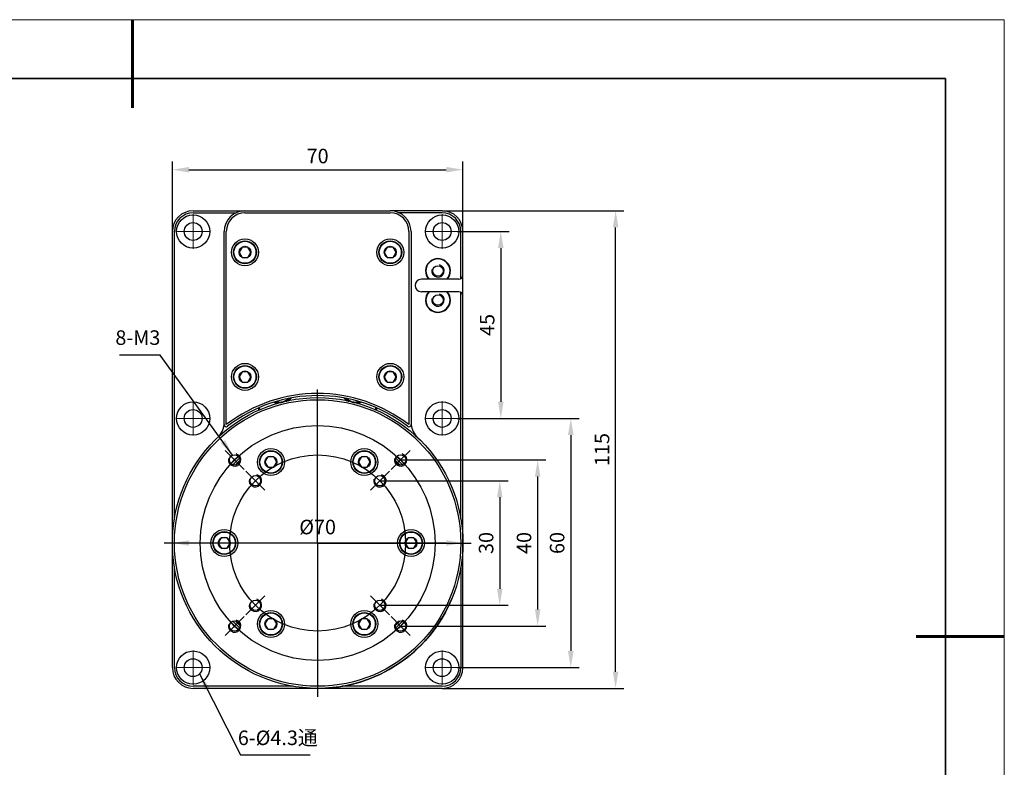
# Model space of a CAD drawing. Units: millimetres. Extents: x 13686 to 14106, y -7663 to -7366.
# Drawn here: x 13869 to 14106, y -7546 to -7366 of the extents above; entities that cross this region are included whole.
import ezdxf

# ---------------------------------------------------------------- set-up
doc = ezdxf.new("R2010")
doc.units = ezdxf.units.MM
doc.header["$LTSCALE"] = 10
doc.header["$PDMODE"] = 34
doc.linetypes.add('CENTER', pattern=[2, 1.25, -0.25, 0.25, -0.25])
doc.layers.add('1轮廓实线层', color=7, linetype='Continuous')
for name, color, linetype, lineweight in [('3中心线层', 1, 'CENTER', 9), ('7标注层', 4, 'Continuous', 5), ('粗实线层', 7, 'Continuous', 35), ('细实线层', 7, 'Continuous', 18)]:
    doc.layers.add(name, color=color, linetype=linetype, lineweight=lineweight)
doc.styles.add('TH-GBD2M', font='calibri.ttf', dxfattribs={"width": 0.8, "height": 3.5})
doc.dimstyles.new('TH-GBD2M', dxfattribs={"dimtxt": 3.5, "dimasz": 4, "dimexe": 2, "dimexo": 0, "dimgap": 1.5, "dimtad": 1, "dimdec": 4, "dimzin": 9, "dimdsep": 46, "dimtxsty": 'TH-GBD2M', "dimcen": 0, "dimclrt": 3, "dimadec": 0, "dimazin": 3, "dimtfac": 1, "dimtdec": 4, "dimtofl": 0, "dimtmove": 0, "dimatfit": 3, "dimfxl": 1, "dimtolj": 1, "dimtzin": 0, "dimarcsym": 0})

# ---------------------------------------------------------------- blocks, each defined once
blk = doc.blocks.new('*D55')
at = {"layer": '7标注层', "color": 0, "lineweight": -2, "transparency": 16777216}
for p, q in [((13905.91, -7417.35), (13905.91, -7400.47)), ((13975.91, -7417.35), (13975.91, -7400.47)), ((13909.91, -7402.47), (13971.91, -7402.47))]:
    blk.add_line(p, q, dxfattribs=at)
at = {"layer": '7标注层', "color": 0, "transparency": 16777216}
for points in [[(13909.91, -7401.81), (13909.91, -7403.14), (13905.91, -7402.47)], [(13971.91, -7401.81), (13971.91, -7403.14), (13975.91, -7402.47)]]:
    blk.add_solid(points, dxfattribs=at)
at = {"layer": 'Defpoints', "color": 0, "transparency": 16777216}
for p in [(13975.91, -7402.47), (13905.91, -7417.35), (13975.91, -7417.35)]:
    blk.add_point(p, dxfattribs=at)
at = {"layer": '7标注层', "color": 3, "transparency": 16777216, "insert": (13940.91, -7399.18), "char_height": 3.5, "attachment_point": 5, "style": 'TH-GBD2M'}
blk.add_mtext('\\A1;70', dxfattribs=at)
blk = doc.blocks.new('*D56')
at = {"layer": '7标注层', "color": 0, "lineweight": -2, "transparency": 16777216}
for p, q in [((13905.91, -7492.35), (13905.91, -7490.35)), ((13975.91, -7492.35), (13975.91, -7490.35)), ((13909.91, -7492.35), (13971.91, -7492.35))]:
    blk.add_line(p, q, dxfattribs=at)
at = {"layer": '7标注层', "color": 0, "transparency": 16777216}
for points in [[(13909.91, -7491.69), (13909.91, -7493.02), (13905.91, -7492.35)], [(13971.91, -7491.69), (13971.91, -7493.02), (13975.91, -7492.35)]]:
    blk.add_solid(points, dxfattribs=at)
at = {"layer": 'Defpoints', "color": 0, "transparency": 16777216}
for p in [(13905.91, -7492.35), (13975.91, -7492.35), (13975.91, -7492.35)]:
    blk.add_point(p, dxfattribs=at)
at = {"layer": '7标注层', "color": 3, "transparency": 16777216, "insert": (13940.91, -7488.5), "char_height": 3.5, "attachment_point": 5, "style": 'TH-GBD2M'}
blk.add_mtext('\\A1;%%c70', dxfattribs=at)
blk = doc.blocks.new('*D57')
at = {"layer": '7标注层', "color": 0, "lineweight": -2, "transparency": 16777216}
for p, q in [((13974.54, -7417.35), (13987.05, -7417.35)), ((13985.05, -7421.35), (13985.05, -7458.35)), ((13974.54, -7462.35), (13987.05, -7462.35))]:
    blk.add_line(p, q, dxfattribs=at)
at = {"layer": '7标注层', "color": 0, "transparency": 16777216}
for points in [[(13984.38, -7421.35), (13985.72, -7421.35), (13985.05, -7417.35)], [(13984.38, -7458.35), (13985.72, -7458.35), (13985.05, -7462.35)]]:
    blk.add_solid(points, dxfattribs=at)
at = {"layer": 'Defpoints', "color": 0, "transparency": 16777216}
for p in [(13974.54, -7417.35), (13974.54, -7462.35), (13985.05, -7462.35)]:
    blk.add_point(p, dxfattribs=at)
at = {"layer": '7标注层', "color": 3, "transparency": 16777216, "insert": (13981.77, -7439.85), "char_height": 3.5, "attachment_point": 5, "rotation": 90, "style": 'TH-GBD2M'}
blk.add_mtext('\\A1;45', dxfattribs=at)
blk = doc.blocks.new('*D58')
at = {"layer": '7标注层', "color": 0, "lineweight": -2, "transparency": 16777216}
for p, q in [((13970.91, -7412.35), (14014.71, -7412.35)), ((14012.71, -7523.35), (14012.71, -7416.35)), ((13970.91, -7527.35), (14014.71, -7527.35))]:
    blk.add_line(p, q, dxfattribs=at)
at = {"layer": '7标注层', "color": 0, "transparency": 16777216}
for points in [[(14012.05, -7416.35), (14013.38, -7416.35), (14012.71, -7412.35)], [(14012.05, -7523.35), (14013.38, -7523.35), (14012.71, -7527.35)]]:
    blk.add_solid(points, dxfattribs=at)
at = {"layer": 'Defpoints', "color": 0, "transparency": 16777216}
for p in [(13970.91, -7412.35), (14012.71, -7412.35), (13970.91, -7527.35)]:
    blk.add_point(p, dxfattribs=at)
at = {"layer": '7标注层', "color": 3, "transparency": 16777216, "insert": (14009.43, -7469.85), "char_height": 3.5, "attachment_point": 5, "rotation": 90, "style": 'TH-GBD2M'}
blk.add_mtext('\\A1;115', dxfattribs=at)
blk = doc.blocks.new('*D59')
at = {"layer": '7标注层', "color": 0, "lineweight": -2, "transparency": 16777216}
for p, q in [((13974.54, -7462.35), (14003.91, -7462.35)), ((14001.91, -7466.35), (14001.91, -7518.35)), ((13974.54, -7522.35), (14003.91, -7522.35))]:
    blk.add_line(p, q, dxfattribs=at)
at = {"layer": '7标注层', "color": 0, "transparency": 16777216}
for points in [[(14001.24, -7466.35), (14002.58, -7466.35), (14001.91, -7462.35)], [(14001.24, -7518.35), (14002.58, -7518.35), (14001.91, -7522.35)]]:
    blk.add_solid(points, dxfattribs=at)
at = {"layer": 'Defpoints', "color": 0, "transparency": 16777216}
for p in [(13974.54, -7462.35), (13974.54, -7522.35), (14001.91, -7522.35)]:
    blk.add_point(p, dxfattribs=at)
at = {"layer": '7标注层', "color": 3, "transparency": 16777216, "insert": (13998.62, -7492.35), "char_height": 3.5, "attachment_point": 5, "rotation": 90, "style": 'TH-GBD2M'}
blk.add_mtext('\\A1;60', dxfattribs=at)
blk = doc.blocks.new('*D60')
at = {"layer": '7标注层', "color": 0, "lineweight": -2, "transparency": 16777216}
for p, q in [((13960.91, -7472.35), (13995.93, -7472.35)), ((13993.93, -7508.35), (13993.93, -7476.35)), ((13960.91, -7512.35), (13995.93, -7512.35))]:
    blk.add_line(p, q, dxfattribs=at)
at = {"layer": '7标注层', "color": 0, "transparency": 16777216}
for points in [[(13993.26, -7476.35), (13994.6, -7476.35), (13993.93, -7472.35)], [(13993.26, -7508.35), (13994.6, -7508.35), (13993.93, -7512.35)]]:
    blk.add_solid(points, dxfattribs=at)
at = {"layer": 'Defpoints', "color": 0, "transparency": 16777216}
for p in [(13960.91, -7472.35), (13993.93, -7472.35), (13960.91, -7512.35)]:
    blk.add_point(p, dxfattribs=at)
at = {"layer": '7标注层', "color": 3, "transparency": 16777216, "insert": (13990.64, -7492.35), "char_height": 3.5, "attachment_point": 5, "rotation": 90, "style": 'TH-GBD2M'}
blk.add_mtext('\\A1;40', dxfattribs=at)
blk = doc.blocks.new('*D61')
at = {"layer": '7标注层', "color": 0, "lineweight": -2, "transparency": 16777216}
for p, q in [((13955.91, -7477.35), (13986.8, -7477.35)), ((13984.8, -7481.35), (13984.8, -7503.35)), ((13955.91, -7507.35), (13986.8, -7507.35))]:
    blk.add_line(p, q, dxfattribs=at)
at = {"layer": '7标注层', "color": 0, "transparency": 16777216}
for points in [[(13984.13, -7481.35), (13985.46, -7481.35), (13984.8, -7477.35)], [(13984.13, -7503.35), (13985.46, -7503.35), (13984.8, -7507.35)]]:
    blk.add_solid(points, dxfattribs=at)
at = {"layer": 'Defpoints', "color": 0, "transparency": 16777216}
for p in [(13955.91, -7477.35), (13955.91, -7507.35), (13984.8, -7507.35)]:
    blk.add_point(p, dxfattribs=at)
at = {"layer": '7标注层', "color": 3, "transparency": 16777216, "insert": (13981.51, -7492.35), "char_height": 3.5, "attachment_point": 5, "rotation": 90, "style": 'TH-GBD2M'}
blk.add_mtext('\\A1;30', dxfattribs=at)
blk = doc.blocks.new('*X62')
at = {"layer": '粗实线层', "lineweight": 60}
for p, q in [((0, 105), (0, 90)), ((148.5, 0), (133.5, 0))]:
    blk.add_line(p, q, dxfattribs=at)
at = {"layer": '粗实线层'}
for p, q in [((138.5, 95), (-138.5, 95)), ((138.5, -95), (138.5, 95))]:
    blk.add_line(p, q, dxfattribs=at)
at = {"layer": '细实线层'}
for p, q in [((148.5, 105), (-148.5, 105)), ((148.5, -105), (148.5, 105))]:
    blk.add_line(p, q, dxfattribs=at)

msp = doc.modelspace()

# ---------------------------------------------------------------- linework, layer by layer
at = {"layer": '1轮廓实线层'}
for p, q in [((13910.91025, -7412.35396), (13923.41025, -7412.35396)), ((13910.91025, -7412.85396), (13921.2308, -7412.85396)), ((13923.41025, -7412.35396), (13958.41025, -7412.35396)), ((13923.41025, -7412.85396), (13958.41025, -7412.85396)), ((13970.91025, -7412.35396), (13958.41025, -7412.35396)), ((13970.91025, -7412.85396), (13960.5897, -7412.85396)), ((13905.91025, -7522.35396), (13905.91025, -7417.35396)), ((13906.41025, -7486.45904), (13906.41025, -7417.35396)), ((13918.41025, -7463.85834), (13918.41025, -7417.35396)), ((13918.91025, -7463.85834), (13918.91025, -7417.35396)), ((13962.91025, -7417.35396), (13962.91025, -7463.85834)), ((13963.41025, -7417.35396), (13963.41025, -7463.85834)), ((13975.41025, -7428.71998), (13975.41025, -7417.35396)), ((13975.91025, -7522.35396), (13975.91025, -7417.35396)), ((13922.69275, -7421.11121), (13921.97525, -7422.35396)), ((13921.97525, -7422.35396), (13922.69275, -7423.5967)), ((13924.12775, -7421.11121), (13922.69275, -7421.11121)), ((13924.84525, -7422.35396), (13924.12775, -7421.11121)), ((13924.12775, -7423.5967), (13924.84525, -7422.35396)), ((13957.69275, -7421.11121), (13956.97525, -7422.35396)), ((13956.97525, -7422.35396), (13957.69275, -7423.5967)), ((13959.12775, -7421.11121), (13957.69275, -7421.11121)), ((13959.84525, -7422.35396), (13959.12775, -7421.11121)), ((13959.12775, -7423.5967), (13959.84525, -7422.35396)), ((13922.69275, -7423.5967), (13924.12775, -7423.5967)), ((13957.69275, -7423.5967), (13959.12775, -7423.5967)), ((13972.14632, -7428.85396), (13965.91025, -7428.85396)), ((13974.91025, -7428.85396), (13972.14632, -7428.85396)), ((13972.14632, -7431.85396), (13965.91025, -7431.85396)), ((13974.91025, -7431.85396), (13972.14632, -7431.85396)), ((13975.41025, -7486.45904), (13975.41025, -7431.98793)), ((13922.69275, -7451.11121), (13921.97525, -7452.35396)), ((13924.12775, -7451.11121), (13922.69275, -7451.11121)), ((13924.84525, -7452.35396), (13924.12775, -7451.11121)), ((13957.69275, -7451.11121), (13956.97525, -7452.35396)), ((13959.12775, -7451.11121), (13957.69275, -7451.11121)), ((13959.84525, -7452.35396), (13959.12775, -7451.11121)), ((13921.97525, -7452.35396), (13922.69275, -7453.5967)), ((13922.69275, -7453.5967), (13924.12775, -7453.5967)), ((13924.12775, -7453.5967), (13924.84525, -7452.35396)), ((13956.97525, -7452.35396), (13957.69275, -7453.5967)), ((13957.69275, -7453.5967), (13959.12775, -7453.5967)), ((13959.12775, -7453.5967), (13959.84525, -7452.35396)), ((13940.91025, -7492.35396), (13940.91025, -7455.35396)), ((13926.66025, -7459.85108), (13926.66025, -7460.41831)), ((13955.16025, -7460.41843), (13955.16025, -7459.85108)), ((13928.94275, -7471.62564), (13928.22525, -7472.86839)), ((13928.22525, -7472.86839), (13928.94275, -7474.11113)), ((13930.37775, -7471.62564), (13928.94275, -7471.62564)), ((13931.09525, -7472.86839), (13930.37775, -7471.62564)), ((13930.37775, -7474.11113), (13931.09525, -7472.86839)), ((13951.44275, -7471.62564), (13950.72525, -7472.86839)), ((13950.72525, -7472.86839), (13951.44275, -7474.11113)), ((13952.87775, -7471.62564), (13951.44275, -7471.62564)), ((13953.59525, -7472.86839), (13952.87775, -7471.62564)), ((13952.87775, -7474.11113), (13953.59525, -7472.86839)), ((13928.94275, -7474.11113), (13930.37775, -7474.11113)), ((13951.44275, -7474.11113), (13952.87775, -7474.11113)), ((13940.91025, -7492.35396), (13940.91025, -7482.35396)), ((13917.69275, -7491.11121), (13916.97525, -7492.35396)), ((13919.12775, -7491.11121), (13917.69275, -7491.11121)), ((13919.84525, -7492.35396), (13919.12775, -7491.11121)), ((13962.69275, -7491.11121), (13961.97525, -7492.35396)), ((13964.12775, -7491.11121), (13962.69275, -7491.11121)), ((13964.84525, -7492.35396), (13964.12775, -7491.11121)), ((13940.91025, -7492.35396), (13903.91025, -7492.35396)), ((13916.97525, -7492.35396), (13917.69275, -7493.5967)), ((13917.69275, -7493.5967), (13919.12775, -7493.5967)), ((13919.12775, -7493.5967), (13919.84525, -7492.35396)), ((13940.91025, -7492.35396), (13930.91025, -7492.35396)), ((13940.91025, -7492.35396), (13977.91025, -7492.35396)), ((13940.91025, -7492.35396), (13950.91025, -7492.35396)), ((13940.91025, -7492.35396), (13940.91025, -7502.35396)), ((13940.91025, -7492.35396), (13940.91025, -7529.35396)), ((13961.97525, -7492.35396), (13962.69275, -7493.5967)), ((13962.69275, -7493.5967), (13964.12775, -7493.5967)), ((13964.12775, -7493.5967), (13964.84525, -7492.35396)), ((13906.41025, -7522.35396), (13906.41025, -7498.24887)), ((13975.41025, -7498.24887), (13975.41025, -7522.35396)), ((13928.94275, -7510.59678), (13928.22525, -7511.83953)), ((13930.37775, -7510.59678), (13928.94275, -7510.59678)), ((13931.09525, -7511.83953), (13930.37775, -7510.59678)), ((13951.44275, -7510.59678), (13950.72525, -7511.83953)), ((13952.87775, -7510.59678), (13951.44275, -7510.59678)), ((13953.59525, -7511.83953), (13952.87775, -7510.59678)), ((13928.22525, -7511.83953), (13928.94275, -7513.08228)), ((13928.94275, -7513.08228), (13930.37775, -7513.08228)), ((13930.37775, -7513.08228), (13931.09525, -7511.83953)), ((13950.72525, -7511.83953), (13951.44275, -7513.08228)), ((13951.44275, -7513.08228), (13952.87775, -7513.08228)), ((13952.87775, -7513.08228), (13953.59525, -7511.83953)), ((13935.01533, -7526.85396), (13910.91025, -7526.85396)), ((13970.91025, -7527.35396), (13910.91025, -7527.35396)), ((13970.91025, -7526.85396), (13946.80516, -7526.85396))]:
    msp.add_line(p, q, dxfattribs=at)
for centre, radius in [((13910.91025, -7417.35396), 4), ((13970.91025, -7417.35396), 4), ((13910.91025, -7417.35396), 2.15), ((13970.91025, -7417.35396), 2.15), ((13923.41025, -7422.35396), 3.25), ((13923.41025, -7422.35396), 2.75), ((13923.41025, -7422.35396), 2.65), ((13958.41025, -7422.35396), 3.25), ((13958.41025, -7422.35396), 2.75), ((13958.41025, -7422.35396), 2.65), ((13923.41025, -7422.35396), 1.435), ((13958.41025, -7422.35396), 1.435), ((13969.91025, -7426.85396), 1.25), ((13969.91025, -7433.85396), 1.25), ((13923.41025, -7452.35396), 3.25), ((13958.41025, -7452.35396), 3.25), ((13923.41025, -7452.35396), 2.75), ((13923.41025, -7452.35396), 2.65), ((13923.41025, -7452.35396), 1.435), ((13958.41025, -7452.35396), 2.75), ((13958.41025, -7452.35396), 2.65), ((13958.41025, -7452.35396), 1.435), ((13940.91025, -7492.35396), 35), ((13940.91025, -7492.35396), 34.5), ((13910.91025, -7462.35396), 4), ((13970.91025, -7462.35396), 4), ((13910.91025, -7462.35396), 2.15), ((13970.91025, -7462.35396), 2.15), ((13940.91025, -7492.35396), 28.28427), ((13929.66025, -7472.86839), 3.25), ((13929.66025, -7472.86839), 2.75), ((13929.66025, -7472.86839), 2.65), ((13952.16025, -7472.86839), 3.25), ((13952.16025, -7472.86839), 2.75), ((13952.16025, -7472.86839), 2.65), ((13920.91025, -7472.35396), 1.25), ((13940.91025, -7492.35396), 21.2132), ((13929.66025, -7472.86839), 1.435), ((13952.16025, -7472.86839), 1.435), ((13960.91025, -7472.35396), 1.25), ((13925.91025, -7477.35396), 1.25), ((13955.91025, -7477.35396), 1.25), ((13918.41025, -7492.35396), 3.25), ((13918.41025, -7492.35396), 2.75), ((13963.41025, -7492.35396), 3.25), ((13963.41025, -7492.35396), 2.75), ((13918.41025, -7492.35396), 2.65), ((13918.41025, -7492.35396), 1.435), ((13963.41025, -7492.35396), 2.65), ((13963.41025, -7492.35396), 1.435), ((13925.91025, -7507.35396), 1.25), ((13955.91025, -7507.35396), 1.25), ((13929.66025, -7511.83953), 3.25), ((13952.16025, -7511.83953), 3.25), ((13929.66025, -7511.83953), 2.75), ((13929.66025, -7511.83953), 2.65), ((13929.66025, -7511.83953), 1.435), ((13952.16025, -7511.83953), 2.75), ((13952.16025, -7511.83953), 2.65), ((13952.16025, -7511.83953), 1.435), ((13920.91025, -7512.35396), 1.25), ((13960.91025, -7512.35396), 1.25), ((13910.91025, -7522.35396), 4), ((13910.91025, -7522.35396), 2.15), ((13970.91025, -7522.35396), 4), ((13970.91025, -7522.35396), 2.15)]:
    msp.add_circle(centre, radius, dxfattribs=at)
for centre, radius, start, end in [((13910.91025, -7417.35396), 5, 90, 180), ((13910.91025, -7417.35396), 4.50006, 90, 180), ((13923.41025, -7417.35396), 5, 90, 180), ((13923.41025, -7417.35396), 4.5, 90, 180), ((13958.41025, -7417.35396), 5, 0, 90), ((13958.41025, -7417.35396), 4.5, 0, 90), ((13970.91025, -7417.35396), 5, 0, 90), ((13970.91025, -7417.35396), 4.50004, 0, 90), ((13969.91025, -7426.85396), 3, 318.1896851, 221.8103149), ((13969.91025, -7426.85396), 2.9, 316.397181, 223.602819), ((13969.91025, -7426.85396), 1.5, 165, 75), ((13974.91025, -7427.85396), 1, 270, 0), ((13965.91025, -7430.35396), 1.5, 90, 270), ((13969.91025, -7433.85396), 3, 138.1896851, 41.8103149), ((13969.91025, -7433.85396), 2.9, 136.397181, 43.602819), ((13969.91025, -7433.85396), 1.5, 165, 75), ((13974.91025, -7432.85396), 1, 0, 90), ((13940.91025, -7492.35396), 36, 52.330113, 127.669887), ((13940.91025, -7492.35396), 35.5, 52.330113, 127.669887), ((13931.91025, -7455.75396), 3.09997, 240.8001032, 256.495616), ((13931.91025, -7455.75396), 2.89998, 244.9297808, 263.4369346), ((13931.91025, -7455.75396), 2.75, 249.0594799, 318.2091136), ((13931.91025, -7455.75396), 2.65, 251.9776661, 315.0662146), ((13931.91025, -7455.75396), 2.89998, 299.845444, 322.3864088), ((13931.91025, -7455.75396), 3.09997, 308.861818, 326.9902503), ((13949.91025, -7455.75396), 3.09997, 213.009828, 231.1371711), ((13949.91025, -7455.75396), 2.89998, 217.6135923, 240.1515259), ((13949.91025, -7455.75396), 2.75, 221.7908874, 290.9405212), ((13949.91025, -7455.75396), 2.65, 224.9583865, 288.0312439), ((13949.91025, -7455.75396), 2.89998, 276.5581038, 295.0702203), ((13949.91025, -7455.75396), 3.09997, 283.5017525, 299.1998895), ((13927.66025, -7459.75396), 1.00001, 185.363924, 214.9607554), ((13927.66025, -7459.75396), 0.79999, 181.5607067, 216.9124128), ((13954.16025, -7459.75396), 0.79999, 323.0781904, 358.4393231), ((13954.16025, -7459.75396), 1, 325.032386, 354.636078), ((13913.41025, -7463.30658), 5, 313.4325366, 353.6701667), ((13918.91025, -7463.85834), 0.5, 180, 307.669887), ((13962.91025, -7463.85834), 0.5, 232.330113, 0), ((13968.41025, -7463.30658), 5, 186.3298333, 226.5674634), ((13920.91025, -7472.35396), 1.5, 165, 75), ((13940.91025, -7492.35396), 28.3, 132.4939026, 137.5018837), ((13940.91025, -7492.35396), 27.8, 132.7042013, 137.3305377), ((13940.91025, -7492.35396), 27.8, 132.7047434, 137.3281474), ((13940.91025, -7492.35396), 27.3, 133.631871, 136.5112838), ((13960.91025, -7472.35396), 1.5, 165, 75), ((13940.91025, -7492.35396), 27.3, 43.4884864, 46.3681619), ((13940.91025, -7492.35396), 27.8, 42.6694623, 47.2957987), ((13940.91025, -7492.35396), 27.8, 42.6719016, 47.2952432), ((13940.91025, -7492.35396), 28.3, 42.4981163, 47.5060975), ((13925.91025, -7477.35396), 1.5, 165, 75), ((13955.91025, -7477.35396), 1.5, 165, 75), ((13925.91025, -7507.35396), 1.5, 165, 75), ((13940.91025, -7492.35396), 35, 270, 337.3964984), ((13955.91025, -7507.35396), 1.5, 165, 75), ((13920.91025, -7512.35396), 1.5, 165, 75), ((13960.91025, -7512.35396), 1.5, 165, 75), ((13940.91025, -7492.35396), 28.3, 222.4981163, 227.5060975), ((13940.91025, -7492.35396), 27.8, 222.6694623, 227.2957987), ((13940.91025, -7492.35396), 27.8, 222.6719016, 227.2952432), ((13940.91025, -7492.35396), 27.3, 223.4484118, 226.3681619), ((13940.91025, -7492.35396), 27.3, 313.4031548, 316.5112838), ((13940.91025, -7492.35396), 27.8, 312.7042013, 317.3305377), ((13940.91025, -7492.35396), 27.8, 312.7047434, 317.3281474), ((13940.91025, -7492.35396), 28.3, 312.4939026, 317.5018837), ((13910.91025, -7522.35396), 5, 180, 270), ((13910.91025, -7522.35396), 4.5, 180, 270), ((13970.91025, -7522.35396), 5, 270, 0), ((13970.91025, -7522.35396), 4.5, 270, 0)]:
    msp.add_arc(centre, radius, start, end, dxfattribs=at)
at = {"layer": '3中心线层'}
for p, q in [((13910.91025, -7417.35396), (13910.91025, -7413.20396)), ((13970.91025, -7417.35396), (13970.91025, -7413.20396)), ((13910.91025, -7417.35396), (13906.76025, -7417.35396)), ((13910.91025, -7417.35396), (13910.91025, -7421.50396)), ((13910.91025, -7417.35396), (13915.06025, -7417.35396)), ((13970.91025, -7417.35396), (13966.76025, -7417.35396)), ((13970.91025, -7417.35396), (13970.91025, -7421.50396)), ((13970.91025, -7417.35396), (13975.06025, -7417.35396)), ((13910.91025, -7462.35396), (13910.91025, -7458.20396)), ((13970.91025, -7462.35396), (13970.91025, -7458.20396)), ((13910.91025, -7462.35396), (13906.76025, -7462.35396)), ((13910.91025, -7462.35396), (13915.06025, -7462.35396)), ((13910.91025, -7462.35396), (13910.91025, -7466.50396)), ((13970.91025, -7462.35396), (13966.76025, -7462.35396)), ((13970.91025, -7462.35396), (13970.91025, -7466.50396)), ((13970.91025, -7462.35396), (13975.06025, -7462.35396)), ((13920.91025, -7472.35396), (13918.61215, -7470.05586)), ((13960.91025, -7472.35396), (13963.20834, -7470.05586)), ((13920.91025, -7472.35396), (13923.20834, -7474.65205)), ((13960.91025, -7472.35396), (13958.61215, -7474.65205)), ((13925.91025, -7477.35396), (13923.61215, -7475.05586)), ((13955.91025, -7477.35396), (13958.20834, -7475.05586)), ((13925.91025, -7477.35396), (13928.20834, -7479.65205)), ((13955.91025, -7477.35396), (13953.61215, -7479.65205)), ((13925.91025, -7507.35396), (13928.20834, -7505.05586)), ((13955.91025, -7507.35396), (13953.61215, -7505.05586)), ((13925.91025, -7507.35396), (13923.61215, -7509.65205)), ((13955.91025, -7507.35396), (13958.20834, -7509.65205)), ((13920.91025, -7512.35396), (13923.20834, -7510.05586)), ((13960.91025, -7512.35396), (13958.61215, -7510.05586)), ((13920.91025, -7512.35396), (13918.61215, -7514.65205)), ((13960.91025, -7512.35396), (13963.20834, -7514.65205)), ((13910.91025, -7522.35396), (13910.91025, -7518.20396)), ((13970.91025, -7522.35396), (13970.91025, -7518.20396)), ((13910.91025, -7522.35396), (13906.76025, -7522.35396)), ((13910.91025, -7522.35396), (13915.06025, -7522.35396)), ((13910.91025, -7522.35396), (13910.91025, -7526.50396)), ((13970.91025, -7522.35396), (13966.76025, -7522.35396)), ((13970.91025, -7522.35396), (13975.06025, -7522.35396)), ((13970.91025, -7522.35396), (13970.91025, -7526.50396))]:
    msp.add_line(p, q, dxfattribs=at)
at = {"layer": '7标注层'}
msp.add_line((14106.36393, -7366.35409), (14106.36393, -7663.35409), dxfattribs=at)

# ---------------------------------------------------------------- block references
at = {"layer": '粗实线层', "xscale": 1.414285714285714, "yscale": 1.414285714285714, "zscale": 1.414285714285714}
msp.add_blockref('*X62', (13896.3425, -7514.85409), dxfattribs=at)

# ---------------------------------------------------------------- texts
at = {"layer": '7标注层', "color": 3, "char_height": 3.5, "attachment_point": 5, "style": 'TH-GBD2M'}
for s, insert in [('\\A1;8-M3', (13897.59864, -7442.89779)), ('\\A1;6-%%C4.3{\\fSimSun|b0|i0|c134|p2;通}', (13931.31034, -7539.25389))]:
    msp.add_mtext(s, dxfattribs=dict(at, insert=insert))

# ---------------------------------------------------------------- dimensions: what is measured, and where the dimension line sits
at = {"layer": '7标注层'}
dim = msp.add_linear_dim(base=(13975.91025, -7402.47492), p1=(13905.91025, -7417.35396), p2=(13975.91025, -7417.35396), dimstyle='TH-GBD2M', dxfattribs=at)
dim.commit()
dim.dimension.update_dxf_attribs({"geometry": '*D55', "text_midpoint": (13940.91025, -7399.18184)})
for base, p1, p2, picture, middle in [((14012.71413, -7412.35396), (13970.91025, -7527.35396), (13970.91025, -7412.35396), '*D58', (14009.43452, -7469.85396)), ((13985.0486, -7462.35396), (13974.54202, -7417.35396), (13974.54202, -7462.35396), '*D57', (13981.77303, -7439.85396)), ((14001.90877, -7522.35396), (13974.54202, -7462.35396), (13974.54202, -7522.35396), '*D59', (13998.61569, -7492.35396)), ((13993.93125, -7472.35396), (13960.91025, -7512.35396), (13960.91025, -7472.35396), '*D60', (13990.63818, -7492.35396)), ((13984.79831, -7507.35396), (13955.91025, -7477.35396), (13955.91025, -7507.35396), '*D61', (13981.50523, -7492.35396))]:
    dim = msp.add_linear_dim(base=base, p1=p1, p2=p2, angle=90, dimstyle='TH-GBD2M', dxfattribs=at)
    dim.commit()
    dim.dimension.update_dxf_attribs({"geometry": picture, "text_midpoint": middle})
dim = msp.add_linear_dim(base=(13975.91025, -7492.35396), p1=(13905.91025, -7492.35396), p2=(13975.91025, -7492.35396), dimstyle='TH-GBD2M', override={"dimpost": '%%c<>'}, dxfattribs=at)
dim.commit()
dim.dimension.update_dxf_attribs({"geometry": '*D56', "text_midpoint": (13940.91025, -7488.4955)})

# ---------------------------------------------------------------- leaders
for points in [[(13920.42942, -7471.20014), (13902.98155, -7447.12957), (13893.17366, -7447.12957)], [(13912.46245, -7523.8873), (13922.3265, -7543.38516), (13939.13261, -7543.38516)]]:
    msp.add_leader(points, dimstyle='TH-GBD2M', override={"dimgap": 1.5, "dimtad": 0}, dxfattribs=at)

doc.saveas('drawing.dxf')
